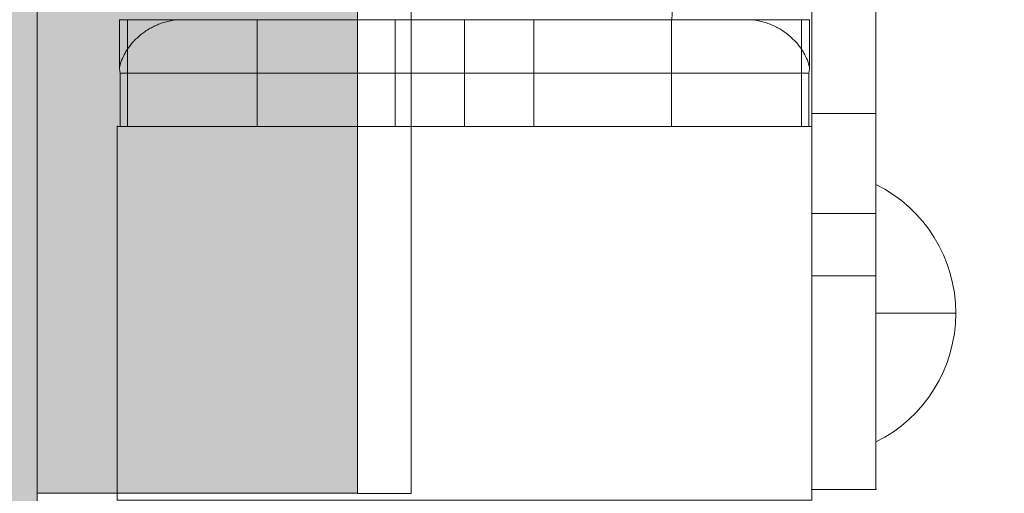
# Model space of a CAD drawing. Units: millimetres. Extents: x 408 to 46853, y -76853 to 73.
# Drawn here: x 37944 to 38036, y -66248 to -66203 of the extents above; entities that cross this region are included whole.
import ezdxf

# ---------------------------------------------------------------- set-up
doc = ezdxf.new("R2010")
doc.units = ezdxf.units.MM
doc.header["$MEASUREMENT"] = 0
for name, color, linetype, lineweight in [('elevate_[ID]_3_[Material]_Unchanged_[Source]_KentApplegate - Level 25', 7, 'Continuous', 0), ('elevate_[ID]_9_[Material]_Unchanged_[Source]_KentApplegate - Level 25', 7, 'Continuous', 0), ('elevate_[ID]_9_[Material]_Unchanged_[Source]_KentApplegate - Level 26', 7, 'Continuous', 0), ('elevate_[ID]_9_[Material]_Unchanged_[Source]_KentApplegate - Level 27', 7, 'Continuous', 0), ('elevate_[ID]_9_[Material]_Unchanged_[Source]_KentApplegate - Level 42', 7, 'Continuous', 0)]:
    doc.layers.add(name, color=color, linetype=linetype, lineweight=lineweight)

# ---------------------------------------------------------------- blocks, each defined once
blk = doc.blocks.new('From Smart Solid_3')
at = {"layer": 'elevate_[ID]_3_[Material]_Unchanged_[Source]_KentApplegate - Level 25', "color": 250, "linetype": 'Continuous', "lineweight": 13}
for p, q in [((-2.5, 350), (-2.5, -350)), ((2.5, 350), (2.5, -350)), ((-2.5, -350), (2.5, -350))]:
    blk.add_line(p, q, dxfattribs=at)
blk = doc.blocks.new('From Smart Solid_9')
at = {"layer": 'elevate_[ID]_3_[Material]_Unchanged_[Source]_KentApplegate - Level 25', "color": 250, "linetype": 'Continuous', "lineweight": 13}
for p, q in [((-2.5, 350), (-2.5, -350)), ((2.5, 350), (2.5, -350)), ((2.5, -350), (2.5, 350))]:
    blk.add_line(p, q, dxfattribs=at)
blk.add_point((2.5, -350), dxfattribs=at)
blk = doc.blocks.new('From Smart Solid_13')
at = {"layer": 'elevate_[ID]_9_[Material]_Unchanged_[Source]_KentApplegate - Level 26', "color": 253, "linetype": 'Continuous', "lineweight": 13}
for p, q in [((-3.737, 12.065), (-3.737, -12.065)), ((-3.737, 0), (3.738, 0))]:
    blk.add_line(p, q, dxfattribs=at)
at = {"layer": 'elevate_[ID]_9_[Material]_Unchanged_[Source]_KentApplegate - Level 26', "color": 253, "linetype": 'Continuous', "lineweight": 13, "extrusion": (0, 0, -1)}
blk.add_arc((9.737, 0), 13.475, 116.44071, 243.55929, dxfattribs=at)
blk = doc.blocks.new('From Smart Solid_15')
at = {"layer": 'elevate_[ID]_9_[Material]_Unchanged_[Source]_KentApplegate - Level 42', "color": 40, "linetype": 'Continuous', "lineweight": 13}
for p, q in [((-32.292, -29.409), (-32.304, -29.409)), ((-32.292, -29.409), (-32.304, -29.409)), ((-31.855, -29.409), (-32.296, -29.409)), ((-31.855, -29.409), (-32.296, -29.409)), ((-32.292, -29.409), (-32.292, -33.91)), ((-28.577, -29.409), (-32.292, -29.409)), ((-32.292, -29.409), (-32.292, -33.91)), ((-28.577, -29.409), (-32.292, -29.409)), ((-31.558, -29.409), (-31.855, -29.409)), ((-31.558, -29.409), (-31.855, -29.409)), ((-31.543, -29.409), (-31.543, -39.409)), ((-31.543, -29.409), (-31.543, -39.409)), ((-27.39, -29.409), (-28.577, -29.409)), ((-27.39, -29.409), (-28.577, -29.409)), ((-27.39, -29.409), (-27.39, -29.489)), ((-26.469, -29.409), (-27.39, -29.409)), ((-27.39, -29.409), (-27.39, -29.489)), ((-26.469, -29.409), (-27.39, -29.409)), ((-26.431, -29.409), (-26.469, -29.409)), ((-26.431, -29.409), (-26.469, -29.409)), ((26.43, -29.409), (-26.431, -29.409)), ((26.43, -29.409), (-26.431, -29.409)), ((-19.391, -29.409), (-19.391, -39.409)), ((14.549, -29.409), (-19.391, -29.409)), ((-19.391, -29.409), (-19.391, -39.409)), ((14.549, -29.409), (-19.391, -29.409)), ((6.499, -29.409), (-6.501, -29.409)), ((6.499, -29.409), (-6.501, -29.409)), ((-6.501, -29.409), (-6.501, -39.409)), ((-6.501, -29.409), (-6.501, -39.409)), ((-0.003, -29.409), (-0.003, -39.409)), ((-0.003, -29.409), (-0.003, -39.409)), ((-0.001, -34.409), (-0.001, -29.409)), ((-0.001, -29.409), (-0.001, -39.409)), ((-0.001, -29.409), (-0.001, -39.409)), ((-0.001, -29.409), (-0.001, -34.409)), ((-0.001, -29.409), (-0.001, -39.409)), ((-0.001, -29.409), (-0.001, -39.409)), ((6.499, -29.409), (6.499, -39.409)), ((6.499, -29.409), (6.499, -39.409)), ((19.384, -29.409), (14.549, -29.409)), ((19.384, -29.409), (14.549, -29.409)), ((19.384, -29.409), (19.384, -39.409)), ((19.384, -29.409), (31.541, -29.409)), ((19.384, -29.409), (19.384, -39.409)), ((19.384, -29.409), (31.541, -29.409)), ((26.467, -29.409), (26.43, -29.409)), ((26.467, -29.409), (26.43, -29.409)), ((27.389, -29.409), (26.467, -29.409)), ((27.389, -29.409), (26.467, -29.409)), ((28.584, -29.409), (27.389, -29.409)), ((27.389, -29.409), (27.389, -29.489)), ((28.584, -29.409), (27.389, -29.409)), ((27.389, -29.409), (27.389, -29.489)), ((32.291, -29.409), (28.584, -29.409)), ((32.291, -29.409), (28.584, -29.409)), ((31.855, -29.409), (31.541, -29.409)), ((31.541, -29.409), (31.541, -39.409)), ((31.855, -29.409), (31.541, -29.409)), ((31.541, -29.409), (31.541, -39.409)), ((32.295, -29.409), (31.855, -29.409)), ((32.295, -29.409), (31.855, -29.409)), ((32.302, -29.409), (32.291, -29.409)), ((32.291, -29.409), (32.291, -33.911)), ((32.302, -29.409), (32.291, -29.409)), ((32.291, -29.409), (32.291, -33.911)), ((-32.216, -34.409), (-32.216, -39.409)), ((32.215, -34.409), (-32.216, -34.409)), ((-32.216, -34.409), (-32.216, -39.409)), ((32.215, -34.409), (-32.216, -34.409)), ((-0.001, -34.409), (-0.001, -39.409)), ((-0.001, -34.409), (-0.001, -39.409)), ((32.215, -34.409), (32.215, -39.409)), ((32.215, -34.409), (32.215, -39.409)), ((-31.543, -39.409), (-32.304, -39.409)), ((-31.543, -39.409), (-32.304, -39.409)), ((32.215, -39.409), (-32.216, -39.409)), ((32.215, -39.409), (-32.216, -39.409)), ((-31.543, -39.409), (-19.391, -39.409)), ((-31.543, -39.409), (-19.391, -39.409)), ((19.384, -39.409), (-19.391, -39.409)), ((19.384, -39.409), (-19.391, -39.409)), ((6.499, -39.409), (-6.501, -39.409)), ((6.499, -39.409), (-6.501, -39.409)), ((19.384, -39.409), (31.541, -39.409)), ((19.384, -39.409), (31.541, -39.409)), ((32.302, -39.409), (31.541, -39.409)), ((32.302, -39.409), (31.541, -39.409))]:
    blk.add_line(p, q, dxfattribs=at)
blk.add_rational_spline([(19.392, -29.409), (20.693, -11.028), (20.699, 13.409), (15.156, 17.152), (10.27, 13.273)], [1, 0.989494006803, 0.989494006803, 0.934912618041, 0.869825236083], degree=3, dxfattribs=at)
blk.add_rational_spline([(19.392, -29.409), (20.693, -11.028), (20.699, 13.409), (15.156, 17.152), (10.27, 13.273)], [1, 0.989494006803, 0.989494006803, 0.934912618041, 0.869825236083], degree=3, dxfattribs=at)
for points, degree in [([(-31.543, -29.409), (-31.548, -29.409), (-31.553, -29.409), (-31.558, -29.409)], 3), ([(-31.543, -29.409), (-19.391, -29.409)], 1), ([(-27.39, -29.489), (-27.087, -29.436), (-26.779, -29.409), (-26.469, -29.409)], 3), ([(-27.39, -29.489), (-27.087, -29.436), (-26.779, -29.409), (-26.469, -29.409)], 3), ([(26.467, -29.409), (26.779, -29.409), (27.086, -29.436), (27.389, -29.489)], 3), ([(26.467, -29.409), (26.779, -29.409), (27.086, -29.436), (27.389, -29.489)], 3), ([(-32.292, -33.91), (-32.279, -34.076), (-32.253, -34.242), (-32.216, -34.409)], 3), ([(-32.292, -33.91), (-32.279, -34.076), (-32.253, -34.242), (-32.216, -34.409)], 3), ([(32.215, -34.409), (32.252, -34.243), (32.278, -34.077), (32.291, -33.911)], 3), ([(32.215, -34.409), (32.252, -34.243), (32.278, -34.077), (32.291, -33.911)], 3)]:
    blk.add_open_spline(points, degree=degree, dxfattribs=at)
for points, knots in [([(-27.39, -29.489), (-27.563, -29.518), (-27.731, -29.556), (-28.061, -29.645), (-28.223, -29.695), (-28.541, -29.809), (-28.697, -29.873), (-29.004, -30.01), (-29.151, -30.084), (-29.436, -30.239), (-29.574, -30.32), (-29.84, -30.491), (-29.968, -30.58), (-30.34, -30.856), (-30.565, -31.05), (-30.974, -31.452), (-31.159, -31.661), (-31.408, -31.985), (-31.487, -32.096), (-31.634, -32.316), (-31.702, -32.427), (-31.891, -32.762), (-31.997, -32.988), (-32.173, -33.445), (-32.242, -33.676), (-32.292, -33.91)], [0, 0, 0, 0, 0.0625, 0.0625, 0.125, 0.125, 0.1875, 0.1875, 0.25, 0.25, 0.3125, 0.3125, 0.375, 0.375, 0.5, 0.5, 0.625, 0.625, 0.6875, 0.6875, 0.75, 0.75, 0.875, 0.875, 1, 1, 1, 1]), ([(-27.39, -29.489), (-27.563, -29.518), (-27.731, -29.556), (-28.061, -29.645), (-28.223, -29.695), (-28.541, -29.809), (-28.697, -29.873), (-29.004, -30.01), (-29.151, -30.084), (-29.436, -30.239), (-29.574, -30.32), (-29.84, -30.491), (-29.968, -30.58), (-30.34, -30.856), (-30.565, -31.05), (-30.974, -31.452), (-31.159, -31.661), (-31.408, -31.985), (-31.487, -32.096), (-31.634, -32.316), (-31.702, -32.427), (-31.891, -32.762), (-31.997, -32.988), (-32.173, -33.445), (-32.242, -33.676), (-32.292, -33.91)], [0, 0, 0, 0, 0.0625, 0.0625, 0.125, 0.125, 0.1875, 0.1875, 0.25, 0.25, 0.3125, 0.3125, 0.375, 0.375, 0.5, 0.5, 0.625, 0.625, 0.6875, 0.6875, 0.75, 0.75, 0.875, 0.875, 1, 1, 1, 1]), ([(32.291, -33.911), (32.241, -33.677), (32.172, -33.446), (31.996, -32.989), (31.89, -32.764), (31.701, -32.429), (31.633, -32.318), (31.486, -32.097), (31.408, -31.987), (31.158, -31.662), (30.973, -31.453), (30.564, -31.051), (30.339, -30.857), (29.967, -30.58), (29.839, -30.491), (29.573, -30.321), (29.435, -30.239), (29.15, -30.084), (29.002, -30.011), (28.696, -29.873), (28.54, -29.81), (28.222, -29.696), (28.06, -29.645), (27.729, -29.556), (27.561, -29.518), (27.389, -29.489)], [0, 0, 0, 0, 0.125, 0.125, 0.25, 0.25, 0.3125, 0.3125, 0.375, 0.375, 0.5, 0.5, 0.625, 0.625, 0.6875, 0.6875, 0.75, 0.75, 0.8125, 0.8125, 0.875, 0.875, 0.9375, 0.9375, 1, 1, 1, 1]), ([(32.291, -33.911), (32.241, -33.677), (32.172, -33.446), (31.996, -32.989), (31.89, -32.764), (31.701, -32.429), (31.633, -32.318), (31.486, -32.097), (31.408, -31.987), (31.158, -31.662), (30.973, -31.453), (30.564, -31.051), (30.339, -30.857), (29.967, -30.58), (29.839, -30.491), (29.573, -30.321), (29.435, -30.239), (29.15, -30.084), (29.002, -30.011), (28.696, -29.873), (28.54, -29.81), (28.222, -29.696), (28.06, -29.645), (27.729, -29.556), (27.561, -29.518), (27.389, -29.489)], [0, 0, 0, 0, 0.125, 0.125, 0.25, 0.25, 0.3125, 0.3125, 0.375, 0.375, 0.5, 0.5, 0.625, 0.625, 0.6875, 0.6875, 0.75, 0.75, 0.8125, 0.8125, 0.875, 0.875, 0.9375, 0.9375, 1, 1, 1, 1])]:
    blk.add_open_spline(points, degree=3, knots=knots, dxfattribs=at)
blk = doc.blocks.new('From Smart Solid_16')
at = {"layer": 'elevate_[ID]_9_[Material]_Unchanged_[Source]_KentApplegate - Level 27', "color": 18, "linetype": 'Continuous', "lineweight": 13}
for p, q in [((-3, -329), (-3, 329)), ((3, -329), (3, 329)), ((-3, 313.786), (-3, -313.786)), ((3, 313.786), (3, -313.786)), ((-3, -323.15), (-3, -313.786)), ((3, -313.786), (-3, -313.786)), ((3, -323.15), (3, -313.786)), ((3, -323.15), (-3, -323.15)), ((-3, -323.15), (-3, -329)), ((3, -323.15), (3, -329)), ((-3, -349), (-3, -329)), ((3, -329), (-3, -329)), ((3, -329), (-3, -329)), ((-3, -349), (-3, -329)), ((3, -349), (3, -329)), ((3, -349), (3, -329)), ((3, -349), (-3, -349)), ((3, -349), (-3, -349))]:
    blk.add_line(p, q, dxfattribs=at)
for p in [(-3, -349), (3, -349)]:
    blk.add_point(p, dxfattribs=at)
blk = doc.blocks.new('From Smart Solid_17')
at = {"layer": 'elevate_[ID]_9_[Material]_Unchanged_[Source]_KentApplegate - Level 25', "color": 156, "linetype": 'Continuous', "lineweight": 13}
for p, q in [((-32.5, 17.5), (-32.5, -17.5)), ((32.5, 17.5), (-32.5, 17.5)), ((-32.5, 17.5), (-32.5, -17.5)), ((32.5, 17.5), (-32.5, 17.5)), ((32.5, -17.5), (32.5, 17.5)), ((32.5, -17.5), (32.5, 17.5)), ((-32.5, -17.5), (32.5, -17.5)), ((-32.5, -17.5), (32.5, -17.5))]:
    blk.add_line(p, q, dxfattribs=at)
for p in [(-32.5, 17.5), (32.5, 17.5), (-32.5, -17.5), (32.5, -17.5)]:
    blk.add_point(p, dxfattribs=at)
blk = doc.blocks.new('From Smart Solid_19')
at = {"layer": 'elevate_[ID]_9_[Material]_Unchanged_[Source]_KentApplegate - Level 26', "color": 7, "linetype": 'Continuous', "lineweight": 13}
for p, q in [((-32.5, 17.5), (32.5, 17.5)), ((-32.5, 17.5), (32.5, 17.5)), ((-32.5, -17.5), (-32.5, 17.5)), ((-32.5, 17.5), (-32.5, -17.5)), ((32.5, -17.5), (32.5, 17.5)), ((32.5, 17.5), (32.5, -17.5)), ((-32.5, -17.5), (32.5, -17.5)), ((-32.5, -17.5), (32.5, -17.5))]:
    blk.add_line(p, q, dxfattribs=at)
for p in [(-32.5, 17.5), (32.5, 17.5), (-32.5, -17.5), (32.5, -17.5)]:
    blk.add_point(p, dxfattribs=at)
blk = doc.blocks.new('From Smart Solid_20')
at = {"layer": 'elevate_[ID]_9_[Material]_Unchanged_[Source]_KentApplegate - Level 26', "color": 7, "linetype": 'Continuous', "lineweight": 13}
for p, q in [((-32.5, 17.5), (32.5, 17.5)), ((-32.5, 17.5), (32.5, 17.5)), ((-32.5, 17.5), (-32.5, -17.5)), ((-32.5, -17.5), (-32.5, 17.5)), ((32.5, 17.5), (32.5, -17.5)), ((32.5, -17.5), (32.5, 17.5)), ((-32.5, -17.5), (32.5, -17.5)), ((-32.5, -17.5), (32.5, -17.5))]:
    blk.add_line(p, q, dxfattribs=at)
for p in [(-32.5, 17.5), (32.5, 17.5), (-32.5, -17.5), (32.5, -17.5)]:
    blk.add_point(p, dxfattribs=at)

msp = doc.modelspace()

# ---------------------------------------------------------------- hatches: boundary and pattern name
at = {"layer": 'elevate_[ID]_3_[Material]_Unchanged_[Source]_KentApplegate - Level 25', "linetype": 'Continuous', "lineweight": 13, "extrusion": (0, 0, -1)}
msp.add_hatch(color=250, dxfattribs=at).paths.add_polyline_path([(-37945.378, -66277.696), (-37945.378, -66247.696), (-37975.378, -66247.696), (-37975.378, -65547.696), (-37945.378, -65547.696), (-37945.378, -65517.696), (-37245.378, -65517.696), (-37245.378, -65547.696), (-37215.378, -65547.696), (-37215.378, -66247.696), (-37245.378, -66247.696), (-37245.378, -66277.696)], flags=0)

# ---------------------------------------------------------------- linework, layer by layer
at = {"color": 7, "linetype": 'Continuous', "lineweight": 13, "transparency": 33554636}
msp.add_circle((35653.264, -65653.252), 11200, dxfattribs=at)
at = {"layer": 'elevate_[ID]_3_[Material]_Unchanged_[Source]_KentApplegate - Level 25', "color": 250, "linetype": 'Continuous', "lineweight": 13, "flags": 128}
for points in [[(37945.378, -66277.696), (37245.378, -66277.696), (37245.378, -66247.696), (37215.378, -66247.696), (37215.378, -65547.696), (37245.378, -65547.696), (37245.378, -65517.696), (37945.378, -65517.696), (37945.378, -65547.696), (37975.378, -65547.696), (37975.378, -66247.696), (37945.378, -66247.696)], [(37975.378, -65547.696), (37975.378, -66247.696), (37945.378, -66247.696), (37945.378, -65547.696)]]:
    msp.add_lwpolyline(points, close=True, dxfattribs=at)
at = {"layer": 'elevate_[ID]_3_[Material]_Unchanged_[Source]_KentApplegate - Level 25', "color": 250, "linetype": 'Continuous', "lineweight": 13}
msp.add_solid([(37975.378, -65547.696), (37975.378, -66247.696), (37945.378, -65547.696), (37945.378, -66247.696)], dxfattribs=at)

# ---------------------------------------------------------------- block references
for name in ['From Smart Solid_3', 'From Smart Solid_9']:
    msp.add_blockref(name, (37977.878, -65897.697), dxfattribs=at)
at = {"layer": 'elevate_[ID]_9_[Material]_Unchanged_[Source]_KentApplegate - Level 25', "color": 156, "linetype": 'Continuous', "lineweight": 13}
msp.add_blockref('From Smart Solid_17', (37985.378, -66230.822), dxfattribs=at)
at = {"layer": 'elevate_[ID]_9_[Material]_Unchanged_[Source]_KentApplegate - Level 26', "color": 7, "linetype": 'Continuous', "lineweight": 13}
for name in ['From Smart Solid_19', 'From Smart Solid_20']:
    msp.add_blockref(name, (37985.378, -66230.822), dxfattribs=at)
at = {"layer": 'elevate_[ID]_9_[Material]_Unchanged_[Source]_KentApplegate - Level 26', "color": 253, "linetype": 'Continuous', "lineweight": 13}
msp.add_blockref('From Smart Solid_13', (38027.616, -66230.821), dxfattribs=at)
msp.add_blockref('From Smart Solid_13', (38027.616, -66230.821), dxfattribs=at)
at = {"layer": 'elevate_[ID]_9_[Material]_Unchanged_[Source]_KentApplegate - Level 27', "color": 18, "linetype": 'Continuous', "lineweight": 13}
msp.add_blockref('From Smart Solid_16', (38020.878, -65898.322), dxfattribs=at)
at = {"layer": 'elevate_[ID]_9_[Material]_Unchanged_[Source]_KentApplegate - Level 42', "color": 40, "linetype": 'Continuous', "lineweight": 13}
msp.add_blockref('From Smart Solid_15', (37985.378, -66173.912), dxfattribs=at)

doc.saveas('drawing.dxf')
